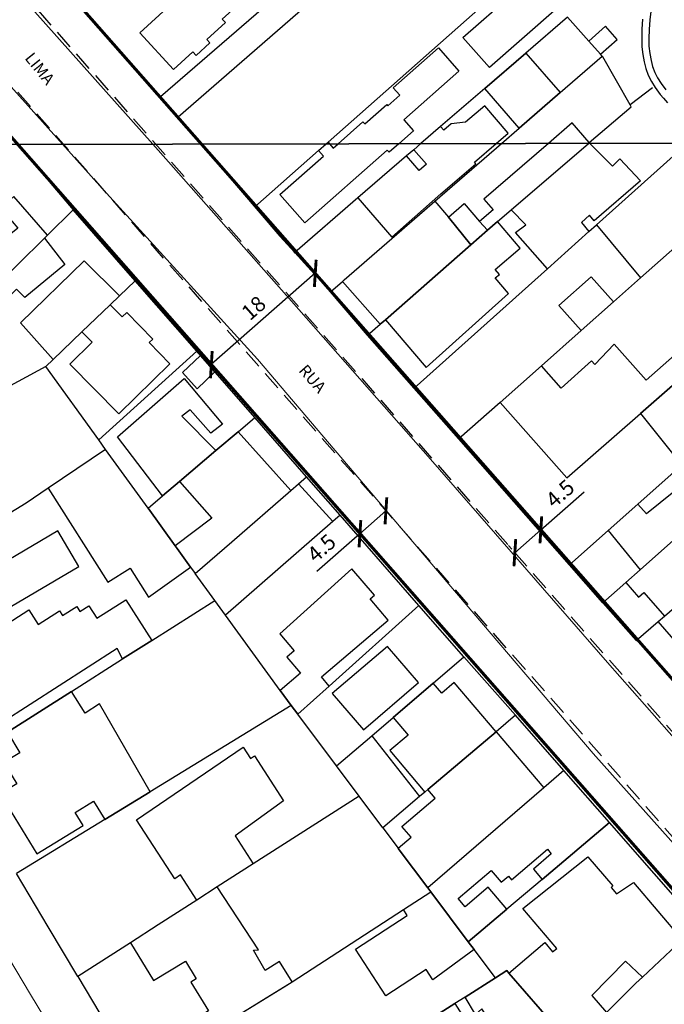
# Model space of a CAD drawing. Units: millimetres. Extents: x 278170 to 280769, y 1668797 to 1671580.
# Drawn here: x 279529 to 279613, y 1670350 to 1670478 of the extents above; entities that cross this region are included whole.
import ezdxf

# ---------------------------------------------------------------- set-up
doc = ezdxf.new("R2010")
doc.units = ezdxf.units.MM
doc.header["$MEASUREMENT"] = 0
doc.header["$PDMODE"] = 2
doc.header["$PDSIZE"] = 2
doc.linetypes.add('CONTINUO', pattern=[0])
doc.linetypes.add('DASHED2', pattern=[0.375, 0.25, -0.125])
for name, color, linetype in [('_cotas', 7, 'Continuous'), ('_meio fio', 7, 'DASHED2'), ('Cerca', 8, 'Cerca'), ('Edificacoes', 2, 'Continuous'), ('Muro_Grade', 8, 'Continuous'), ('Topon_de_Vias', 7, 'Continuous')]:
    doc.layers.add(name, color=color, linetype=linetype)
for name, color, linetype, lineweight in [('_traçado meio fio', 7, 'Continuous', 60), ('Pavimentacao_Asfaltica_Mfio', 10, 'Continuous', 13), ('Rio_Perene', 5, 'Continuous', 25)]:
    doc.layers.add(name, color=color, linetype=linetype, lineweight=lineweight)
doc.layers.add('Malha', color=7, linetype='Continuous', plot=False)
doc.styles.add('Arial', font='arial.ttf', dxfattribs={"height": 1.5})
doc.styles.get("Standard").update_dxf_attribs({"font": 'arial.ttf'})
doc.linetypes.add('Cerca', pattern='A,10,0,["X",Standard,S=1,R=0,X=0,Y=-0.5],0.1', length=10.1)
doc.dimstyles.new('AEROS UPV', dxfattribs={"dimtxt": 2, "dimasz": 2.5, "dimexe": 1.25, "dimexo": 0.625, "dimtad": 1, "dimdsep": 46, "dimtxsty": 'Standard', "dimblk": 'ARCHTICK', "dimcen": 2.5, "dimadec": 0, "dimazin": 0, "dimtfac": 1, "dimtmove": 0, "dimatfit": 3, "dimfxl": 1, "dimtzin": 0, "dimarcsym": 0})

# ---------------------------------------------------------------- blocks, each defined once
blk = doc.blocks.new('_ArchTick')
at = {"color": 0, "linetype": 'Continuous', "const_width": 0.15}
blk.add_lwpolyline([(-0.5, -0.5), (0.5, 0.5)], dxfattribs=at)
blk = doc.blocks.new('*D175')
at = {"layer": '_cotas', "color": 0, "lineweight": -2, "transparency": 16777216}
for p, q in [((279596.58, 1670411.57), (279602.2, 1670416.52)), ((279596.17, 1670412.04), (279595.75, 1670412.51)), ((279593.2, 1670408.6), (279596.58, 1670411.57)), ((279592.79, 1670409.07), (279592.38, 1670409.54))]:
    blk.add_line(p, q, dxfattribs=at)
at = {"layer": 'Defpoints', "color": 0, "linetype": 'CONTINUO', "transparency": 16777216}
for p in [(279596.58, 1670411.57), (279596.59, 1670411.57), (279593.21, 1670408.6)]:
    blk.add_point(p, dxfattribs=at)
at = {"layer": '_cotas', "color": 0, "linetype": 'CONTINUO', "lineweight": -2, "transparency": 16777216, "xscale": 2.5, "yscale": 2.5, "zscale": 2.5}
for p, rotation in [((279596.58, 1670411.57), 41.32472242662658), ((279593.2, 1670408.6), 221.3247224266266)]:
    blk.add_blockref('_ArchTick', p, dxfattribs=dict(at, rotation=rotation))
at = {"layer": '_cotas', "color": 0, "linetype": 'CONTINUO', "transparency": 16777216, "insert": (279599.25, 1670416.1), "char_height": 2, "attachment_point": 5, "rotation": 41.3247}
blk.add_mtext('4.5', dxfattribs=at)
blk = doc.blocks.new('*D176')
at = {"layer": '_cotas', "color": 0, "lineweight": -2, "transparency": 16777216}
for p, q in [((279576.43, 1670414.04), (279573.05, 1670411.07)), ((279576.81, 1670413.62), (279577.26, 1670413.1)), ((279573.05, 1670411.07), (279567.43, 1670406.13)), ((279573.43, 1670410.65), (279573.88, 1670410.13))]:
    blk.add_line(p, q, dxfattribs=at)
at = {"layer": 'Defpoints', "color": 0, "linetype": 'CONTINUO', "transparency": 16777216}
for p in [(279576.39, 1670414.09), (279573.01, 1670411.12), (279573.05, 1670411.07)]:
    blk.add_point(p, dxfattribs=at)
at = {"layer": '_cotas', "color": 0, "linetype": 'CONTINUO', "lineweight": -2, "transparency": 16777216, "xscale": 2.5, "yscale": 2.5, "zscale": 2.5}
for p, rotation in [((279576.43, 1670414.04), 41.32472242662658), ((279573.05, 1670411.07), 221.3247224266266)]:
    blk.add_blockref('_ArchTick', p, dxfattribs=dict(at, rotation=rotation))
at = {"layer": '_cotas', "color": 0, "linetype": 'CONTINUO', "transparency": 16777216, "insert": (279568.22, 1670409.01), "char_height": 2, "attachment_point": 5, "rotation": 41.3247}
blk.add_mtext('4.5', dxfattribs=at)
blk = doc.blocks.new('*D177')
at = {"layer": '_cotas', "color": 0, "lineweight": -2, "transparency": 16777216}
for p, q in [((279567.24, 1670444.94), (279553.72, 1670433.06)), ((279567.49, 1670444.66), (279568.06, 1670444)), ((279553.97, 1670432.78), (279554.55, 1670432.12))]:
    blk.add_line(p, q, dxfattribs=at)
at = {"layer": 'Defpoints', "color": 0, "linetype": 'CONTINUO', "transparency": 16777216}
for p in [(279567.07, 1670445.13), (279553.56, 1670433.25), (279553.72, 1670433.06)]:
    blk.add_point(p, dxfattribs=at)
at = {"layer": '_cotas', "color": 0, "linetype": 'CONTINUO', "lineweight": -2, "transparency": 16777216, "xscale": 2.5, "yscale": 2.5, "zscale": 2.5}
for p, rotation in [((279567.24, 1670444.94), 41.32472242403325), ((279553.72, 1670433.06), 221.3247224240333)]:
    blk.add_blockref('_ArchTick', p, dxfattribs=dict(at, rotation=rotation))
at = {"layer": '_cotas', "color": 0, "linetype": 'CONTINUO', "transparency": 16777216, "insert": (279559.39, 1670440.24), "char_height": 2, "attachment_point": 5, "rotation": 41.3247}
blk.add_mtext('18', dxfattribs=at)

msp = doc.modelspace()

# ---------------------------------------------------------------- linework, layer by layer
at = {"layer": '_meio fio', "ltscale": 10}
msp.add_lwpolyline([(279381.197, 1670571.616), (279482.951, 1670525.93), (279489.617, 1670522.617), (279496.043, 1670517.978), (279501.489, 1670512.906), (279821.707, 1670148.726)], dxfattribs=at)
msp.add_lwpolyline([(279814.949, 1670142.783), (279524.42, 1670473.197, 0.4107666), (279518.81, 1670473.591), (279480.546, 1670440.738)], format="xyb", dxfattribs=at)
at = {"layer": '_traçado meio fio'}
msp.add_line((279504.72, 1670516.046), (279825.087, 1670151.697), dxfattribs=at)
at = {"layer": '_traçado meio fio', "flags": 128}
for points in [[(279811.569, 1670139.811), (279521.366, 1670469.855), (279485.976, 1670439.468)], [(279811.569, 1670139.811), (279521.324, 1670469.903)]]:
    msp.add_lwpolyline(points, dxfattribs=at)
at = {"layer": 'Cerca', "flags": 128}
msp.add_lwpolyline([(279616.466, 1670394.316), (279611.852, 1670399.66)], dxfattribs=at)
at = {"layer": 'Edificacoes', "flags": 128}
for points in [[(279595.674, 1670482.781), (279598.644, 1670479.397), (279589.888, 1670471.708), (279586.434, 1670475.64), (279592.891, 1670481.31), (279593.374, 1670480.761)], [(279550.976, 1670482.265), (279544.406, 1670476.245), (279548.804, 1670471.445), (279551.313, 1670473.744), (279551.731, 1670473.288), (279553.532, 1670474.938), (279553.146, 1670475.359), (279555.561, 1670477.572), (279555.145, 1670478.025), (279556.418, 1670479.192), (279554.439, 1670481.351), (279553.012, 1670480.044)], [(279604.333, 1670473.439), (279606.507, 1670475.363), (279604.985, 1670477.083), (279602.811, 1670475.159)], [(279589.296, 1670468.998), (279594.63, 1670473.602), (279599.078, 1670468.448), (279593.755, 1670463.832)], [(279609.562, 1670444.34), (279621.464, 1670454.872), (279618.763, 1670457.925), (279617.109, 1670456.462), (279613.802, 1670460.199), (279603.84, 1670451.269)], [(279532.422, 1670449.922), (279528.015, 1670454.931), (279526.344, 1670453.399), (279528.563, 1670450.836), (279523.719, 1670446.959), (279521.312, 1670449.845), (279520.135, 1670448.978), (279524.938, 1670442.56), (279525.129, 1670442.748), (279532.016, 1670449.523)], [(279576.371, 1670438.912), (279575.676, 1670438.306), (279570.767, 1670443.897), (279570.999, 1670444.098), (279581.443, 1670453.155), (279582.773, 1670454.308), (279584.583, 1670452.241), (279587.49, 1670448.657)], [(279587.49, 1670448.657), (279584.583, 1670452.241), (279586.599, 1670454.006), (279588.619, 1670451.698), (279589.635, 1670450.537)], [(279589.635, 1670450.537), (279587.49, 1670448.657), (279576.371, 1670438.912), (279581.644, 1670432.698), (279592.392, 1670442.3), (279590.654, 1670444.348), (279591.186, 1670444.799), (279590.642, 1670445.44), (279593.888, 1670448.194), (279590.942, 1670451.667)], [(279532.016, 1670449.523), (279534.654, 1670446.103), (279529.462, 1670441.795), (279528.397, 1670442.879), (279526.89, 1670441.396), (279525.129, 1670442.748)], [(279533.138, 1670433.728), (279536.884, 1670437.321), (279540.559, 1670440.846), (279541.784, 1670442.021), (279537.2, 1670446.584), (279528.888, 1670438.517)], [(279601.818, 1670437.487), (279606.029, 1670441.213), (279603.131, 1670444.487), (279598.92, 1670440.761)], [(279540.559, 1670440.846), (279542.119, 1670439.26), (279542.714, 1670439.844), (279546.105, 1670436.397), (279545.627, 1670435.926), (279548.323, 1670433.185), (279541.687, 1670426.658), (279535.321, 1670433.13), (279538.211, 1670435.972), (279536.884, 1670437.321)], [(279591.272, 1670428.154), (279599.974, 1670418.321), (279609.544, 1670426.7), (279618.953, 1670434.939), (279616.917, 1670436.91), (279610.269, 1670431.027), (279606.107, 1670435.731), (279603.588, 1670433.083), (279603.185, 1670433.538), (279599.21, 1670430.021), (279596.65, 1670432.914)], [(279624.577, 1670428.583), (279618.953, 1670434.939), (279609.544, 1670426.7), (279614.912, 1670419.995), (279622.857, 1670427.055)], [(279554.157, 1670432.143), (279552.328, 1670434.237), (279549.973, 1670432.058), (279551.893, 1670429.912)], [(279549.583, 1670417.855), (279547.374, 1670415.977), (279541.509, 1670423.655), (279550.2, 1670431.276), (279555.184, 1670425.321), (279553.656, 1670424.162), (279550.978, 1670427.168), (279549.896, 1670426.363), (279554.323, 1670421.886)], [(279614.912, 1670419.995), (279614.309, 1670419.459), (279615.639, 1670417.963), (279610.312, 1670413.649), (279609.191, 1670414.91), (279605.348, 1670411.495), (279609.491, 1670406.364), (279615.408, 1670411.607), (279622.726, 1670418.09), (279623.508, 1670418.783), (279627.257, 1670422.105), (279622.857, 1670427.055)], [(279549.268, 1670409.148), (279551.025, 1670406.711), (279551.613, 1670405.895), (279556.377, 1670410.023), (279564.077, 1670416.697), (279557.202, 1670424.333), (279554.323, 1670421.886), (279549.583, 1670417.855), (279553.792, 1670413.069), (279549.014, 1670409.501)], [(279532.507, 1670416.978), (279540.252, 1670404.743), (279543.172, 1670406.592), (279545.562, 1670402.816), (279551.025, 1670406.711), (279549.268, 1670409.148), (279549.014, 1670409.501), (279545.496, 1670414.381), (279539.975, 1670422.039)], [(279565.066, 1670417.554), (279569.537, 1670412.667), (279555.544, 1670400.47), (279554.159, 1670402.379), (279551.613, 1670405.895), (279556.377, 1670410.023), (279564.077, 1670416.697)], [(279526.522, 1670403.661), (279527.454, 1670402.083), (279527.724, 1670401.626), (279536.493, 1670406.806), (279533.752, 1670411.448), (279524.982, 1670406.269)], [(279609.491, 1670406.364), (279607.626, 1670404.713), (279609.299, 1670402.825), (279609.958, 1670403.409), (279612.661, 1670400.359), (279619.863, 1670406.578), (279615.408, 1670411.607)], [(279564.107, 1670388.736), (279564.968, 1670387.584), (279569.055, 1670391.252), (279568.052, 1670392.431), (279576.736, 1670399.814), (279574.376, 1670402.589), (279574.942, 1670403.07), (279572.013, 1670406.515), (279562.627, 1670398.022), (279564.505, 1670395.812), (279563.551, 1670395.001), (279565.322, 1670392.919), (279562.666, 1670390.662)], [(279521.552, 1670398.346), (279523.082, 1670395.488), (279525.751, 1670397.178), (279525.166, 1670398.103), (279529.999, 1670401.162), (279531.193, 1670399.275), (279533.955, 1670401.024), (279534.34, 1670400.416), (279536.211, 1670401.6), (279536.628, 1670400.941), (279537.801, 1670401.684), (279538.818, 1670400.079), (279542.618, 1670402.484), (279545.975, 1670397.18), (279542.182, 1670394.771), (279541.451, 1670396.145), (279522.586, 1670383.987), (279517.936, 1670391.841), (279518.234, 1670392), (279516.544, 1670395.177)], [(279576.614, 1670396.407), (279569.459, 1670390.259), (279573.5, 1670385.562), (279580.655, 1670391.71)], [(279581.507, 1670377.462), (279581.886, 1670377.784), (279590.749, 1670385.309), (279585.312, 1670391.712), (279583.691, 1670390.335), (279582.58, 1670391.643), (279577.362, 1670387.165), (279579.316, 1670384.864), (279576.937, 1670382.844)], [(279535.536, 1670390.55), (279527.185, 1670385.245), (279528.824, 1670382.57), (279526.729, 1670381.287), (279528.413, 1670378.538), (279526.256, 1670377.216), (279531.023, 1670369.434), (279537.028, 1670373.112), (279535.989, 1670374.808), (279538.379, 1670376.273), (279539.846, 1670373.878), (279545.751, 1670377.494), (279539.175, 1670388.92), (279537.32, 1670387.741)], [(279578.005, 1670370.151), (279579.704, 1670371.593), (279578.514, 1670372.994), (279582.836, 1670376.664), (279581.886, 1670377.784), (279590.749, 1670385.309), (279596.966, 1670377.987), (279581.878, 1670364.996), (279578.158, 1670369.947)], [(279576.021, 1670372.804), (279572.951, 1670376.909), (279570.005, 1670380.849), (279574.591, 1670384.786), (279580.819, 1670376.877)], [(279551.833, 1670363.408), (279549.712, 1670366.675), (279548.951, 1670366.181), (279543.983, 1670373.83), (279557.865, 1670383.303), (279558.82, 1670381.832), (279559.326, 1670382.161), (279563.125, 1670376.312), (279556.823, 1670371.76), (279559.179, 1670368.133), (279554.494, 1670365.12)], [(279596.747, 1670366.1), (279605.508, 1670373.505), (279599.588, 1670380.245), (279596.966, 1670377.987), (279581.878, 1670364.996), (279582.264, 1670364.482), (279587.146, 1670357.984), (279592.167, 1670362.228), (279589.743, 1670365.083), (279586.739, 1670362.532), (279585.829, 1670363.604), (279590.126, 1670367.253), (279591.43, 1670365.717), (279592.361, 1670366.508), (279592.765, 1670366.033), (279597.447, 1670370.009), (279597.943, 1670369.426), (279595.607, 1670367.443)], [(279614.967, 1670358.216), (279609.787, 1670353.385), (279607.593, 1670355.477), (279603.229, 1670350.984), (279605.113, 1670348.766), (279604.974, 1670348.628), (279600.556, 1670344.551), (279592.427, 1670353.912), (279597.087, 1670357.869), (279598.114, 1670356.66), (279598.654, 1670357.119), (279594.258, 1670362.296), (279602.711, 1670369.053), (279605.938, 1670365.254), (279605.709, 1670365.06), (279606.411, 1670364.233), (279608.635, 1670365.672)], [(279551.37, 1670344.854), (279564.221, 1670352.764), (279562.607, 1670355.399), (279560.723, 1670354.245), (279559.211, 1670356.885), (279559.876, 1670356.949), (279554.494, 1670365.12), (279551.833, 1670363.408), (279546.802, 1670360.172), (279543.198, 1670357.855), (279546.218, 1670352.924), (279550.355, 1670355.459), (279551.769, 1670353.151), (279551.073, 1670352.725), (279553.366, 1670348.982), (279550.076, 1670346.966)], [(279578.701, 1670362.168), (279582.264, 1670364.482), (279587.146, 1670357.984), (279587.901, 1670356.979), (279582.522, 1670353.035), (279581.666, 1670354.353), (279576.417, 1670350.944), (279572.479, 1670357.008), (279579.212, 1670361.381)], [(279586.726, 1670350.794), (279590.665, 1670353.299), (279592.142, 1670354.239), (279592.427, 1670353.912), (279600.556, 1670344.551), (279600.674, 1670344.416), (279594.718, 1670340.492), (279588.925, 1670349.255), (279588.081, 1670348.538)], [(279582.169, 1670347.895), (279585.392, 1670349.945), (279587.824, 1670346.122), (279584.601, 1670344.071)]]:
    msp.add_lwpolyline(points, close=True, dxfattribs=at)
for points in [[(279570.21, 1670461.79), (279573.44, 1670464.634), (279573.67, 1670464.372), (279576.543, 1670466.902), (279576.687, 1670466.738), (279578.24, 1670468.106), (279577.389, 1670469.072), (279583.287, 1670474.265), (279585.934, 1670471.259), (279578.743, 1670464.928), (279580.007, 1670463.493), (279578.089, 1670461.804)], [(279590.776, 1670461.828), (279592.351, 1670463.187), (279589.285, 1670466.739), (279586.794, 1670464.589), (279584.898, 1670464.381), (279583.952, 1670463.564), (279583.546, 1670464.035), (279580.968, 1670461.81)], [(279602.772, 1670461.85), (279602.877, 1670461.94), (279600.67, 1670464.504), (279597.575, 1670461.84)], [(279568.669, 1670461.787), (279568.906, 1670461.995)], [(279568.906, 1670461.995), (279569.089, 1670461.788)], [(279579.119, 1670460.214), (279572.787, 1670454.748), (279577.192, 1670449.646), (279583.564, 1670455.266), (279588.113, 1670459.193), (279587.947, 1670459.386), (279590.776, 1670461.828)], [(279597.575, 1670461.84), (279589.156, 1670454.594), (279590.359, 1670453.197), (279588.619, 1670451.698), (279589.635, 1670450.537), (279590.942, 1670451.667), (279592.742, 1670453.216)], [(279592.742, 1670453.216), (279602.772, 1670461.85)], [(279597.434, 1670445.527), (279593.295, 1670450.273), (279594.619, 1670451.261), (279592.742, 1670453.216), (279602.772, 1670461.85)], [(279602.966, 1670461.85), (279605.917, 1670458.886), (279606.875, 1670459.836), (279609.547, 1670456.995), (279603.509, 1670451.775), (279602.926, 1670452.515), (279601.875, 1670451.572), (279602.829, 1670450.363), (279597.434, 1670445.527)], [(279602.772, 1670461.85), (279602.877, 1670461.94), (279602.966, 1670461.85)], [(279578.089, 1670461.804), (279576.834, 1670460.699), (279576.612, 1670460.95), (279565.881, 1670451.501), (279562.645, 1670455.176), (279568.307, 1670460.162), (279567.659, 1670460.898), (279568.669, 1670461.787)], [(279569.089, 1670461.788), (279569.577, 1670461.233), (279570.21, 1670461.79)], [(279580.968, 1670461.81), (279580.061, 1670461.027), (279581.692, 1670459.151), (279580.752, 1670458.334), (279579.119, 1670460.214)]]:
    msp.add_lwpolyline(points, dxfattribs=at)
at = {"layer": 'Malha', "flags": 128}
for points in [[(279272.188, 1671015.506), (279754.231, 1671016.402), (279755.249, 1670462.134), (279273.231, 1670461.237), (279272.188, 1671015.506)], [(279273.231, 1670461.237), (279755.249, 1670462.134), (279756.268, 1669907.865), (279274.273, 1669906.969), (279273.231, 1670461.237)]]:
    msp.add_lwpolyline(points, close=True, dxfattribs=at)
at = {"layer": 'Muro_Grade', "flags": 128}
for points in [[(279595.248, 1670514.492), (279600.093, 1670509.346), (279549.4, 1670465.27)], [(279567.545, 1670485.589), (279547.092, 1670467.911)], [(279568.906, 1670461.995), (279589.918, 1670480.619), (279595.094, 1670485.375)], [(279547.092, 1670467.911), (279534.958, 1670481.792)], [(279602.811, 1670475.159), (279600.049, 1670478.28), (279594.63, 1670473.602)], [(279604.333, 1670473.439), (279602.811, 1670475.159)], [(279594.63, 1670473.602), (279589.296, 1670468.998)], [(279604.55, 1670473.194), (279604.333, 1670473.439)], [(279599.078, 1670468.448), (279604.55, 1670473.194)], [(279608.183, 1670466.852), (279604.624, 1670473.11), (279604.55, 1670473.194)], [(279589.296, 1670468.998), (279583.546, 1670464.035)], [(279593.755, 1670463.832), (279599.078, 1670468.448)], [(279611.119, 1670469.088), (279608.183, 1670466.852)], [(279549.4, 1670465.27), (279547.092, 1670467.911)], [(279602.877, 1670461.94), (279608.315, 1670466.621), (279608.183, 1670466.852)], [(279549.4, 1670465.27), (279552.404, 1670461.756)], [(279583.546, 1670464.035), (279580.968, 1670461.81)], [(279591.445, 1670461.829), (279593.755, 1670463.832)], [(279568.669, 1670461.787), (279568.906, 1670461.995)], [(279582.773, 1670454.308), (279591.445, 1670461.829)], [(279592.742, 1670453.216), (279602.772, 1670461.85)], [(279602.772, 1670461.85), (279602.877, 1670461.94)], [(279528.543, 1670461.712), (279535.761, 1670453.206)], [(279552.404, 1670461.756), (279562.647, 1670449.774), (279564.568, 1670447.653)], [(279559.395, 1670453.578), (279567.659, 1670460.898)], [(279567.659, 1670460.898), (279568.669, 1670461.787)], [(279580.061, 1670461.027), (279579.119, 1670460.214)], [(279580.968, 1670461.81), (279580.061, 1670461.027)], [(279579.119, 1670460.214), (279572.787, 1670454.748)], [(279603.84, 1670451.269), (279613.802, 1670460.199)], [(279572.787, 1670454.748), (279564.568, 1670447.653)], [(279581.443, 1670453.155), (279582.773, 1670454.308)], [(279621.464, 1670454.872), (279609.562, 1670444.34)], [(279532.422, 1670449.922), (279535.761, 1670453.206)], [(279543.822, 1670443.976), (279535.761, 1670453.206)], [(279570.999, 1670444.098), (279581.443, 1670453.155)], [(279590.942, 1670451.667), (279592.742, 1670453.216)], [(279589.635, 1670450.537), (279590.942, 1670451.667)], [(279587.49, 1670448.657), (279589.635, 1670450.537)], [(279597.434, 1670445.527), (279602.829, 1670450.363)], [(279602.829, 1670450.363), (279603.84, 1670451.269)], [(279525.129, 1670442.748), (279532.016, 1670449.523)], [(279532.016, 1670449.523), (279532.422, 1670449.922)], [(279576.371, 1670438.912), (279587.49, 1670448.657)], [(279564.497, 1670447.592), (279564.568, 1670447.653)], [(279564.568, 1670447.653), (279569.201, 1670442.539), (279570.767, 1670443.897)], [(279580.104, 1670429.991), (279597.434, 1670445.527)], [(279543.822, 1670443.976), (279541.784, 1670442.021)], [(279551.815, 1670434.825), (279543.822, 1670443.976)], [(279570.767, 1670443.897), (279570.999, 1670444.098)], [(279609.562, 1670444.34), (279606.029, 1670441.213)], [(279541.784, 1670442.021), (279540.559, 1670440.846)], [(279574.053, 1670436.883), (279569.201, 1670442.539)], [(279540.559, 1670440.846), (279536.884, 1670437.321)], [(279606.029, 1670441.213), (279601.818, 1670437.487)], [(279575.676, 1670438.306), (279576.371, 1670438.912)], [(279574.053, 1670436.883), (279575.676, 1670438.306)], [(279536.884, 1670437.321), (279533.138, 1670433.728)], [(279580.104, 1670429.991), (279574.053, 1670436.883)], [(279601.818, 1670437.487), (279596.65, 1670432.914)], [(279533.138, 1670433.728), (279532.193, 1670432.835)], [(279551.815, 1670434.825), (279539.081, 1670423.28)], [(279559.369, 1670426.176), (279551.815, 1670434.825)], [(279532.193, 1670432.835), (279524.969, 1670428.914)], [(279539.081, 1670423.28), (279532.193, 1670432.835)], [(279596.65, 1670432.914), (279591.272, 1670428.154)], [(279585.895, 1670423.396), (279580.104, 1670429.991)], [(279591.272, 1670428.154), (279585.895, 1670423.396)], [(279557.202, 1670424.333), (279559.369, 1670426.176)], [(279566.109, 1670418.458), (279559.369, 1670426.176)], [(279554.323, 1670421.886), (279557.202, 1670424.333)], [(279539.975, 1670422.039), (279539.081, 1670423.28)], [(279600.302, 1670407.011), (279585.895, 1670423.396)], [(279539.975, 1670422.039), (279532.507, 1670416.978)], [(279545.496, 1670414.381), (279539.975, 1670422.039)], [(279549.583, 1670417.855), (279554.323, 1670421.886)], [(279565.066, 1670417.554), (279566.109, 1670418.458)], [(279570.463, 1670413.474), (279566.109, 1670418.458)], [(279609.191, 1670414.91), (279614.309, 1670419.459)], [(279547.374, 1670415.977), (279549.583, 1670417.855)], [(279564.077, 1670416.697), (279565.066, 1670417.554)], [(279532.507, 1670416.978), (279529.628, 1670415.027), (279524.797, 1670412.096)], [(279545.496, 1670414.381), (279547.374, 1670415.977)], [(279556.377, 1670410.023), (279564.077, 1670416.697)], [(279605.348, 1670411.495), (279609.191, 1670414.91)], [(279545.496, 1670414.381), (279549.014, 1670409.501)], [(279570.463, 1670413.474), (279569.537, 1670412.667)], [(279580.724, 1670401.725), (279570.463, 1670413.474)], [(279569.537, 1670412.667), (279555.544, 1670400.47)], [(279600.302, 1670407.011), (279605.348, 1670411.495)], [(279609.491, 1670406.364), (279615.408, 1670411.607)], [(279549.014, 1670409.501), (279549.268, 1670409.148)], [(279551.613, 1670405.895), (279556.377, 1670410.023)], [(279549.268, 1670409.148), (279551.025, 1670406.711)], [(279604.647, 1670402.073), (279600.302, 1670407.011)], [(279551.025, 1670406.711), (279551.613, 1670405.895)], [(279554.159, 1670402.379), (279551.613, 1670405.895)], [(279607.626, 1670404.713), (279609.491, 1670406.364)], [(279604.647, 1670402.073), (279607.626, 1670404.713)], [(279545.975, 1670397.18), (279554.159, 1670402.379)], [(279555.544, 1670400.47), (279554.159, 1670402.379)], [(279569.055, 1670391.252), (279580.724, 1670401.725)], [(279586.57, 1670395.068), (279580.724, 1670401.725)], [(279604.647, 1670402.073), (279608.964, 1670397.166)], [(279562.666, 1670390.662), (279555.544, 1670400.47)], [(279611.852, 1670399.66), (279612.661, 1670400.359)], [(279608.964, 1670397.166), (279611.852, 1670399.66)], [(279542.182, 1670394.771), (279545.975, 1670397.18)], [(279535.536, 1670390.55), (279542.182, 1670394.771)], [(279582.58, 1670391.643), (279586.57, 1670395.068)], [(279593.265, 1670387.446), (279586.57, 1670395.068)], [(279577.362, 1670387.165), (279582.58, 1670391.643)], [(279527.185, 1670385.245), (279535.536, 1670390.55)], [(279564.107, 1670388.736), (279562.666, 1670390.662)], [(279564.968, 1670387.584), (279569.055, 1670391.252)], [(279564.107, 1670388.736), (279545.751, 1670377.494)], [(279564.968, 1670387.584), (279564.107, 1670388.736)], [(279570.005, 1670380.849), (279564.968, 1670387.584)], [(279574.591, 1670384.786), (279577.362, 1670387.165)], [(279593.265, 1670387.446), (279590.749, 1670385.309)], [(279599.588, 1670380.245), (279593.265, 1670387.446)], [(279590.749, 1670385.309), (279581.886, 1670377.784)], [(279570.005, 1670380.849), (279574.591, 1670384.786)], [(279572.951, 1670376.909), (279570.005, 1670380.849)], [(279599.588, 1670380.245), (279596.966, 1670377.987)], [(279605.508, 1670373.505), (279599.588, 1670380.245)], [(279545.751, 1670377.494), (279539.846, 1670373.878)], [(279581.507, 1670377.462), (279580.819, 1670376.877)], [(279581.886, 1670377.784), (279581.507, 1670377.462)], [(279596.966, 1670377.987), (279581.878, 1670364.996)], [(279572.951, 1670376.909), (279559.179, 1670368.133)], [(279576.021, 1670372.804), (279572.951, 1670376.909)], [(279580.819, 1670376.877), (279576.021, 1670372.804)], [(279539.846, 1670373.878), (279528.398, 1670366.866)], [(279605.508, 1670373.505), (279596.747, 1670366.1)], [(279615.796, 1670358.99), (279615.771, 1670359.018), (279617.15, 1670360.248), (279605.508, 1670373.505)], [(279576.021, 1670372.804), (279578.005, 1670370.151)], [(279578.005, 1670370.151), (279578.158, 1670369.947)], [(279578.158, 1670369.947), (279581.878, 1670364.996)], [(279559.179, 1670368.133), (279554.494, 1670365.12)], [(279536.352, 1670353.452), (279532.488, 1670359.942), (279528.398, 1670366.866)], [(279596.747, 1670366.1), (279592.167, 1670362.228)], [(279554.494, 1670365.12), (279551.833, 1670363.408)], [(279578.701, 1670362.168), (279582.264, 1670364.482)], [(279582.264, 1670364.482), (279581.878, 1670364.996)], [(279587.146, 1670357.984), (279582.264, 1670364.482)], [(279551.833, 1670363.408), (279546.802, 1670360.172)], [(279564.221, 1670352.764), (279578.701, 1670362.168)], [(279592.167, 1670362.228), (279587.146, 1670357.984)], [(279546.802, 1670360.172), (279543.198, 1670357.855)], [(279609.787, 1670353.385), (279614.967, 1670358.216)], [(279543.198, 1670357.855), (279536.352, 1670353.452)], [(279587.901, 1670356.979), (279587.146, 1670357.984)], [(279590.665, 1670353.299), (279587.901, 1670356.979)], [(279592.142, 1670354.239), (279590.665, 1670353.299)], [(279592.427, 1670353.912), (279592.142, 1670354.239)], [(279536.352, 1670353.452), (279544.117, 1670340.411)], [(279590.665, 1670353.299), (279586.726, 1670350.794)], [(279600.556, 1670344.551), (279592.427, 1670353.912)], [(279605.113, 1670348.766), (279608.928, 1670352.584), (279609.787, 1670353.385)], [(279551.37, 1670344.854), (279563.198, 1670352.099), (279564.221, 1670352.764)], [(279586.726, 1670350.794), (279585.392, 1670349.945)], [(279585.392, 1670349.945), (279582.169, 1670347.895)]]:
    msp.add_lwpolyline(points, dxfattribs=at)
at = {"layer": 'Pavimentacao_Asfaltica_Mfio', "flags": 128}
for points in [[(279546.125, 1670461.745), (279530.778, 1670478.947), (279501.352, 1670513.043), (279497.444, 1670517.424), (279494.864, 1670519.67), (279492.428, 1670521.318), (279488.577, 1670523.451), (279479.061, 1670528.05), (279454.149, 1670538.971), (279436.533, 1670546.954), (279419.571, 1670554.523), (279387.305, 1670568.833), (279383.043, 1670570.909), (279381.441, 1670572.321), (279380.805, 1670573.465), (279380.431, 1670574.831), (279380.611, 1670576.235), (279381.078, 1670577.593), (279392.665, 1670599.614)], [(279519.163, 1670473.268), (279519.941, 1670473.784), (279520.561, 1670474.032), (279521.203, 1670474.067), (279522.089, 1670473.963), (279522.81, 1670473.798), (279523.522, 1670473.459), (279524.238, 1670472.959), (279534.347, 1670461.723)], [(279534.347, 1670461.723), (279539.201, 1670456.327), (279559.715, 1670433.783), (279584.6, 1670404.503), (279603.399, 1670382.476), (279629.017, 1670353.766), (279658.527, 1670320.126), (279699.256, 1670274.079), (279726.386, 1670243.186), (279736.176, 1670231.934)], [(279548.161, 1670459.463), (279546.125, 1670461.745)], [(279736.42, 1670245.546), (279720.698, 1670263.443), (279694.051, 1670293.241), (279653.54, 1670339.321), (279629.322, 1670366.994), (279605.248, 1670394.332), (279582.215, 1670420.773), (279564.146, 1670441.3), (279548.161, 1670459.463)], [(279506.705, 1670390.565), (279530.213, 1670351.101), (279544.339, 1670327.797), (279554.958, 1670310.052), (279565.012, 1670293.229), (279583.99, 1670261.604), (279606.793, 1670223.354), (279620.724, 1670199.196)]]:
    msp.add_lwpolyline(points, dxfattribs=at)
at = {"layer": 'Rio_Perene', "flags": 128}
for points in [[(279612.809, 1670490.095), (279612.525, 1670488.915), (279612.319, 1670488.124), (279612.244, 1670487.6), (279612.008, 1670486.017), (279611.692, 1670484.022), (279611.384, 1670482.23), (279611.275, 1670481.39), (279611.184, 1670480.686), (279610.957, 1670479.546), (279610.89, 1670479.021), (279610.755, 1670477.921), (279610.665, 1670476.648), (279610.636, 1670475.504), (279610.632, 1670474.49), (279610.77, 1670473.552), (279610.935, 1670472.63), (279611.122, 1670471.834), (279611.397, 1670471.075), (279611.764, 1670470.372), (279612.232, 1670469.64), (279612.82, 1670468.803)], [(279609.824, 1670478.009), (279609.73, 1670476.693), (279609.701, 1670475.518), (279609.697, 1670474.423), (279609.847, 1670473.401), (279610.019, 1670472.44), (279610.224, 1670471.568), (279610.539, 1670470.699), (279610.954, 1670469.903), (279611.455, 1670469.12), (279612.091, 1670468.214), (279612.532, 1670467.735), (279613.067, 1670467.123)]]:
    msp.add_lwpolyline(points, dxfattribs=at)

# ---------------------------------------------------------------- texts
at = {"layer": 'Topon_de_Vias', "style": 'Arial'}
for s, rotation, p in [('LIMA', 308.87764, (279529.376, 1670472.903)), ('RUA', 311.18766, (279564.995, 1670432.252))]:
    msp.add_text(s, height=1.5, rotation=rotation, dxfattribs=at).set_placement(p)

# ---------------------------------------------------------------- dimensions: what is measured, and where the dimension line sits
at = {"layer": '_cotas'}
for p1, p2, distance, picture, middle in [((279567.074, 1670445.131), (279553.557, 1670433.245), 0.25, '*D177', (279559.394, 1670440.237)), ((279593.207, 1670408.596), (279596.587, 1670411.567), 0.01, '*D175', (279599.246, 1670416.105)), ((279576.392, 1670414.09), (279573.013, 1670411.118), 0.062, '*D176', (279568.219, 1670409.008))]:
    dim = msp.add_aligned_dim(p1=p1, p2=p2, distance=distance, dimstyle='AEROS UPV', dxfattribs=at)
    dim.commit()
    dim.dimension.update_dxf_attribs({"geometry": picture, "text_midpoint": middle})

doc.saveas('drawing.dxf')
